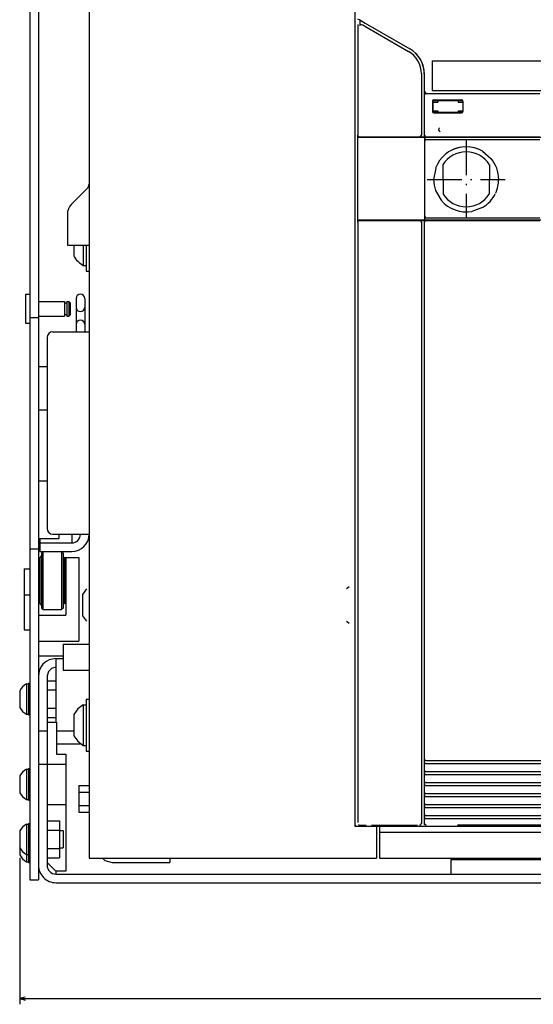
# Model space of a CAD drawing. Extents: x -931 to 928, y -218 to 1117.
# Drawn here: x -170 to 8, y 548 to 888 of the extents above; entities that cross this region are included whole.
import ezdxf

# ---------------------------------------------------------------- set-up
doc = ezdxf.new("R2010")
doc.units = 0
doc.linetypes.add('DASHDOT', pattern=[18.5, 12, -3, 0.5, -3])
doc.layers.get('0').update_dxf_attribs({"linetype": 'CONTINUOUS'})

msp = doc.modelspace()

# ---------------------------------------------------------------- linework, layer by layer
at = {"color": 211}
for p, q in [((-166.73, 1051.21), (-166.73, 590.71)), ((-163.73, 1051.21), (-163.73, 590.71))]:
    msp.add_line(p, q, dxfattribs=at)
at = {"color": 7}
for p, q in [((-146.23, 975.71), (-146.23, 598.21)), ((-27.48, 873.91), (191.02, 873.91)), ((-27.48, 863.71), (191.02, 863.71)), ((-168.73, 698.21), (-168.73, 677.21)), ((-18.76, 609.68), (37.12, 609.69)), ((-18.76, 609.68), (37.12, 609.69)), ((-170.23, 598.31), (-170.23, 547.65)), ((-146.23, 598.21), (-46.73, 598.21)), ((-170.23, 549.65), (243.77, 549.65))]:
    msp.add_line(p, q, dxfattribs=at)
at = {"color": 9}
for p, q in [((-54.23, 969.21), (-54.23, 609.21)), ((-29.73, 862.71), (9.77, 862.71)), ((-29.73, 847.71), (9.77, 847.71)), ((-45.73, 609.21), (209.27, 609.21)), ((-45.73, 598.21), (5.26, 598.21)), ((-45.73, 598.21), (209.27, 598.21))]:
    msp.add_line(p, q, dxfattribs=at)
at = {"color": 134}
for p, q in [((-54.23, 968.41), (-54.23, 610.01)), ((-53.35, 848.21), (-53.35, 818.21)), ((-45.73, 609.21), (209.27, 609.21)), ((-45.73, 607.21), (25.53, 607.21)), ((-45.73, 598.21), (209.27, 598.21))]:
    msp.add_line(p, q, dxfattribs=at)
at = {"color": 3, "ltscale": 0.022036}
msp.add_line((-53.29, 888.53), (-52.52, 888.08), dxfattribs=at)
at = {"color": 3}
for p, q in [((-53.23, 886.49), (-53.23, 848.21)), ((-53.33, 847.01), (-53.33, 819.41)), ((-30.13, 847.51), (10.27, 847.51)), ((-30.13, 846.21), (-30.13, 820.21)), ((-29.63, 846.71), (9.77, 846.71)), ((-53.23, 818.11), (-53.23, 610.56)), ((-30.13, 818.91), (10.27, 818.91)), ((-29.63, 819.71), (9.77, 819.71)), ((-162.23, 704.21), (-162.23, 684.21)), ((-155.73, 704.21), (-155.73, 684.21))]:
    msp.add_line(p, q, dxfattribs=at)
at = {"color": 3, "ltscale": 0.04868}
msp.add_line((-52.52, 888.08), (-52.52, 886.14), dxfattribs=at)
at = {"color": 134, "ltscale": 0.023291}
msp.add_line((-52.52, 888.08), (-51.72, 887.62), dxfattribs=at)
at = {"color": 150, "ltscale": 0.052976}
msp.add_line((-52.52, 888.08), (-50.69, 887.03), dxfattribs=at)
at = {"color": 2, "ltscale": 0.043308}
msp.add_line((-51.54, 886.36), (-50.04, 885.49), dxfattribs=at)
at = {"color": 150, "ltscale": 0.446235}
msp.add_line((-50.69, 887.03), (-35.23, 878.1), dxfattribs=at)
at = {"color": 2, "ltscale": 0.413012}
msp.add_line((-50.04, 885.49), (-35.73, 877.23), dxfattribs=at)
at = {"color": 7, "ltscale": 0.03258}
msp.add_line((-31.23, 873.64), (-30.72, 872.44), dxfattribs=at)
msp.add_line((-31.23, 873.64), (-30.72, 872.44), dxfattribs=at)
at = {"color": 7, "ltscale": 0.255}
msp.add_line((-27.48, 873.91), (-27.48, 863.71), dxfattribs=at)
at = {"color": 2}
for p, q in [((-31.23, 869.44), (-31.23, 848.21)), ((-50.33, 847.51), (-30.13, 847.51)), ((-50.33, 818.91), (-30.13, 818.91)), ((-31.23, 818.21), (-31.23, 610.46)), ((-30.23, 818.21), (-30.23, 632.46)), ((-29.73, 818.71), (9.77, 818.71)), ((-160.73, 778.21), (-160.73, 712.21)), ((-160.71, 661.21), (-160.73, 595.71)), ((-29.73, 631.96), (32.27, 631.96)), ((-29.73, 630.96), (193.27, 630.96)), ((-29.73, 628.16), (193.27, 628.16)), ((-29.73, 627.16), (193.27, 627.16)), ((-29.73, 624.36), (193.27, 624.36)), ((-29.73, 623.36), (193.27, 623.36)), ((-29.73, 620.56), (193.27, 620.56)), ((-29.73, 619.56), (193.27, 619.56)), ((-29.73, 616.76), (193.27, 616.76)), ((-29.73, 615.76), (193.27, 615.76)), ((-29.73, 612.96), (193.27, 612.96)), ((-29.73, 611.96), (193.27, 611.96)), ((-20.98, 597.71), (184.52, 597.71)), ((-157.73, 592.71), (231.27, 592.71)), ((-157.73, 589.71), (231.27, 589.71))]:
    msp.add_line(p, q, dxfattribs=at)
at = {"color": 150, "ltscale": 0.143163}
msp.add_line((-30.23, 869.44), (-30.23, 863.71), dxfattribs=at)
at = {"color": 134, "ltscale": 0.025}
msp.add_line((-30.23, 863.71), (-30.23, 862.71), dxfattribs=at)
at = {"color": 134, "ltscale": 0.0125}
for p, q in [((-30.23, 862.71), (-30.23, 862.21)), ((-25.48, 860.21), (-25.48, 859.71)), ((-18.48, 860.21), (-18.48, 859.71)), ((-25.48, 856.71), (-25.48, 856.21)), ((-18.48, 856.71), (-18.48, 856.21)), ((-30.23, 847.71), (-29.73, 847.71))]:
    msp.add_line(p, q, dxfattribs=at)
at = {"color": 134, "ltscale": 0.012499}
msp.add_line((-30.23, 862.71), (-29.73, 862.71), dxfattribs=at)
at = {"color": 9, "ltscale": 0.35}
msp.add_line((-30.23, 862.21), (-30.23, 848.21), dxfattribs=at)
at = {"color": 9, "ltscale": 0.009346}
msp.add_line((-29.99, 862.57), (-30.11, 862.21), dxfattribs=at)
at = {"color": 9, "ltscale": 0.007374}
for p, q in [((-29.73, 862.71), (-29.99, 862.57)), ((-29.99, 847.86), (-29.73, 847.71))]:
    msp.add_line(p, q, dxfattribs=at)
at = {"color": 9, "ltscale": 0.0875}
for p, q in [((-27.36, 859.96), (-27.36, 856.46)), ((-16.86, 859.96), (-16.86, 856.46))]:
    msp.add_line(p, q, dxfattribs=at)
at = {"color": 134, "ltscale": 0.09375}
msp.add_line((-27.23, 860.09), (-27.23, 856.34), dxfattribs=at)
at = {"color": 134, "ltscale": 0.04375}
for p, q in [((-27.23, 859.71), (-25.48, 859.71)), ((-27.23, 856.71), (-25.48, 856.71))]:
    msp.add_line(p, q, dxfattribs=at)
at = {"color": 134, "ltscale": 0.25}
msp.add_line((-27.11, 860.21), (-17.11, 860.21), dxfattribs=at)
at = {"color": 9, "ltscale": 0.2375}
for p, q in [((-26.86, 860.46), (-17.36, 860.46)), ((-26.86, 855.96), (-17.36, 855.96))]:
    msp.add_line(p, q, dxfattribs=at)
at = {"color": 134, "ltscale": 0.040625}
for p, q in [((-18.48, 859.71), (-16.86, 859.71)), ((-18.48, 856.71), (-16.86, 856.71))]:
    msp.add_line(p, q, dxfattribs=at)
at = {"color": 134, "ltscale": 0.250005}
msp.add_line((-27.11, 856.21), (-17.11, 856.21), dxfattribs=at)
at = {"color": 2, "ltscale": 0.00147}
for p, q in [((-53.35, 848.21), (-53.29, 848.21)), ((-53.35, 818.21), (-53.29, 818.21))]:
    msp.add_line(p, q, dxfattribs=at)
at = {"color": 2, "ltscale": 0.009396}
msp.add_line((-31.35, 848.21), (-31.48, 847.86), dxfattribs=at)
at = {"color": 134, "ltscale": 0.012502}
msp.add_line((-30.23, 848.21), (-30.23, 847.71), dxfattribs=at)
at = {"color": 9, "ltscale": 0.00912}
msp.add_line((-30.08, 848.21), (-29.99, 847.86), dxfattribs=at)
at = {"color": 2, "ltscale": 2.9e-05}
msp.add_line((-24.74, 849.5), (-24.74, 849.5), dxfattribs=at)
at = {"color": 134, "ltscale": 0.001466}
for p, q in [((-52.85, 847.71), (-52.79, 847.71)), ((-52.85, 818.71), (-52.79, 818.71))]:
    msp.add_line(p, q, dxfattribs=at)
at = {"color": 2, "ltscale": 0.0625}
for p, q in [((-52.83, 847.51), (-50.33, 847.51)), ((-52.83, 818.91), (-50.33, 818.91))]:
    msp.add_line(p, q, dxfattribs=at)
at = {"color": 2, "ltscale": 0.062489}
for p, q in [((-52.79, 847.71), (-50.29, 847.71)), ((-52.79, 818.71), (-50.29, 818.71))]:
    msp.add_line(p, q, dxfattribs=at)
at = {"color": 134, "ltscale": 0.004999}
for p, q in [((-50.55, 847.71), (-50.55, 847.51)), ((-50.47, 847.71), (-50.47, 847.51)), ((-30.23, 847.71), (-30.23, 847.51))]:
    msp.add_line(p, q, dxfattribs=at)
at = {"color": 2, "ltscale": 0.463928}
for p, q in [((-50.29, 847.71), (-31.73, 847.71)), ((-50.29, 818.71), (-31.73, 818.71))]:
    msp.add_line(p, q, dxfattribs=at)
at = {"color": 2, "ltscale": 0.007243}
msp.add_line((-31.48, 847.86), (-31.73, 847.71), dxfattribs=at)
at = {"color": 134, "ltscale": 0.0375}
msp.add_line((-31.73, 847.71), (-30.23, 847.71), dxfattribs=at)
at = {"color": 3, "ltscale": 0.032497}
msp.add_line((-30.13, 847.51), (-30.13, 846.21), dxfattribs=at)
at = {"color": 3, "ltscale": 0.009346}
msp.add_line((-29.89, 846.57), (-30.01, 846.21), dxfattribs=at)
at = {"color": 3, "ltscale": 0.007374}
msp.add_line((-29.63, 846.71), (-29.89, 846.57), dxfattribs=at)
at = {"color": 1, "linetype": 'DASHDOT'}
for p, q in [((-15.73, 846.46), (-15.73, 819.46)), ((-29.23, 832.96), (-2.23, 832.96))]:
    msp.add_line(p, q, dxfattribs=at)
at = {"color": 3, "ltscale": 0.097539}
msp.add_line((-10.11, 842.71), (-7.14, 840.18), dxfattribs=at)
at = {"color": 134, "ltscale": 0.254204}
for p, q in [((-23.78, 838.01), (-23.73, 827.84)), ((-7.68, 838.01), (-7.73, 827.84))]:
    msp.add_line(p, q, dxfattribs=at)
at = {"color": 3, "ltscale": 0.097559}
msp.add_line((-26.28, 836.8), (-26.98, 832.96), dxfattribs=at)
at = {"color": 4, "ltscale": 0.192678}
msp.add_line((-146.82, 829.87), (-152.27, 824.42), dxfattribs=at)
at = {"color": 3, "ltscale": 0.09756}
msp.add_line((-26.3, 829.12), (-24.33, 825.75), dxfattribs=at)
at = {"color": 4, "ltscale": 0.266789}
msp.add_line((-153.73, 820.89), (-153.73, 810.21), dxfattribs=at)
at = {"color": 3, "ltscale": 0.097596}
msp.add_line((-10.11, 823.23), (-13.78, 821.88), dxfattribs=at)
at = {"color": 134, "ltscale": 0.005002}
for p, q in [((-50.55, 818.91), (-50.55, 818.71)), ((-50.47, 818.91), (-50.47, 818.71)), ((-30.23, 818.91), (-30.23, 818.71))]:
    msp.add_line(p, q, dxfattribs=at)
at = {"color": 2, "ltscale": 0.007244}
msp.add_line((-31.73, 818.71), (-31.48, 818.57), dxfattribs=at)
at = {"color": 134, "ltscale": 0.05}
for p, q in [((-31.73, 818.71), (-29.73, 818.71)), ((-45.73, 609.21), (-45.73, 607.21))]:
    msp.add_line(p, q, dxfattribs=at)
at = {"color": 2, "ltscale": 0.00905}
msp.add_line((-31.48, 818.57), (-31.4, 818.21), dxfattribs=at)
at = {"color": 3, "ltscale": 0.032498}
msp.add_line((-30.13, 820.21), (-30.13, 818.91), dxfattribs=at)
at = {"color": 2, "ltscale": 0.009344}
for p, q in [((-29.99, 818.57), (-30.11, 818.21)), ((-30.11, 632.46), (-29.99, 632.11))]:
    msp.add_line(p, q, dxfattribs=at)
at = {"color": 2, "ltscale": 0.007374}
msp.add_line((-29.73, 818.71), (-29.99, 818.57), dxfattribs=at)
at = {"color": 3, "ltscale": 0.00912}
msp.add_line((-29.98, 820.21), (-29.89, 819.86), dxfattribs=at)
at = {"color": 3, "ltscale": 0.007375}
msp.add_line((-29.89, 819.86), (-29.63, 819.71), dxfattribs=at)
at = {"color": 4, "ltscale": 0.1875}
msp.add_line((-153.73, 810.21), (-146.23, 810.21), dxfattribs=at)
at = {"color": 1, "ltscale": 0.092455}
msp.add_line((-151.53, 810.21), (-151.53, 806.52), dxfattribs=at)
at = {"color": 1, "ltscale": 0.175043}
msp.add_line((-148.23, 810.21), (-148.23, 803.21), dxfattribs=at)
at = {"color": 1, "ltscale": 0.225043}
msp.add_line((-147.23, 810.21), (-147.23, 801.21), dxfattribs=at)
at = {"color": 1, "ltscale": 0.025}
for p, q in [((-148.23, 803.21), (-147.23, 803.21)), ((-147.23, 801.21), (-146.23, 801.21)), ((-148.23, 651.21), (-147.23, 651.21)), ((-147.23, 653.21), (-146.23, 653.21)), ((-148.23, 637.21), (-147.23, 637.21)), ((-147.23, 635.21), (-146.23, 635.21))]:
    msp.add_line(p, q, dxfattribs=at)
at = {"color": 4, "ltscale": 0.25}
msp.add_line((-168.23, 793.2), (-168.23, 783.2), dxfattribs=at)
at = {"color": 4, "ltscale": 0.0375}
for p, q in [((-168.23, 793.2), (-166.73, 793.2)), ((-168.23, 783.2), (-166.73, 783.2)), ((-118.23, 598.21), (-118.23, 596.71))]:
    msp.add_line(p, q, dxfattribs=at)
at = {"color": 4, "ltscale": 0.2265}
for p, q in [((-163.73, 790.7), (-154.67, 790.7)), ((-163.73, 785.7), (-154.67, 785.7))]:
    msp.add_line(p, q, dxfattribs=at)
at = {"color": 4, "ltscale": 0.125}
for p, q in [((-154.67, 790.7), (-154.67, 785.7)), ((-153.93, 790.7), (-153.93, 785.7)), ((-153.23, 790.7), (-153.23, 785.7))]:
    msp.add_line(p, q, dxfattribs=at)
at = {"color": 4, "ltscale": 0.0185}
for p, q in [((-154.67, 790.2), (-153.93, 790.2)), ((-154.67, 786.2), (-153.93, 786.2))]:
    msp.add_line(p, q, dxfattribs=at)
at = {"color": 4, "ltscale": 0.0175}
for p, q in [((-153.93, 790.7), (-153.23, 790.7)), ((-153.93, 785.7), (-153.23, 785.7))]:
    msp.add_line(p, q, dxfattribs=at)
at = {"color": 4, "ltscale": 0.017678}
for p, q in [((-153.23, 790.7), (-152.73, 790.2)), ((-152.73, 786.2), (-153.23, 785.7))]:
    msp.add_line(p, q, dxfattribs=at)
at = {"color": 4, "ltscale": 0.1}
msp.add_line((-152.73, 790.2), (-152.73, 786.2), dxfattribs=at)
at = {"color": 211, "ltscale": 0.287498}
for p, q in [((-150.73, 791.71), (-150.73, 780.21)), ((-147.73, 791.71), (-147.73, 780.21))]:
    msp.add_line(p, q, dxfattribs=at)
at = {"color": 211, "ltscale": 0.075}
for p, q in [((-166.73, 785.21), (-163.73, 785.21)), ((-163.73, 768.2), (-160.73, 768.2)), ((-163.73, 753.2), (-160.73, 753.2)), ((-163.73, 728.71), (-160.73, 728.71)), ((-166.73, 705.21), (-163.73, 705.21)), ((-166.73, 590.71), (-163.73, 590.71))]:
    msp.add_line(p, q, dxfattribs=at)
at = {"color": 2, "ltscale": 0.3125}
for p, q in [((-158.73, 780.21), (-146.23, 780.21)), ((-158.73, 710.21), (-146.23, 710.21))]:
    msp.add_line(p, q, dxfattribs=at)
at = {"color": 211, "ltscale": 0.375}
msp.add_line((-166.73, 768.2), (-166.73, 753.2), dxfattribs=at)
at = {"color": 211, "ltscale": 0.175}
msp.add_line((-163.73, 708.71), (-156.73, 708.71), dxfattribs=at)
at = {"color": 2, "ltscale": 0.037537}
msp.add_line((-163.23, 708.71), (-163.23, 707.21), dxfattribs=at)
at = {"color": 211, "ltscale": 0.037463}
msp.add_line((-156.73, 710.21), (-156.73, 708.71), dxfattribs=at)
at = {"color": 2, "ltscale": 0.075}
for p, q in [((-152.23, 710.21), (-152.23, 707.21)), ((-163.23, 707.21), (-163.23, 704.21)), ((-163.73, 630.71), (-160.73, 630.71))]:
    msp.add_line(p, q, dxfattribs=at)
at = {"color": 2, "ltscale": 0.275}
for p, q in [((-163.23, 707.21), (-152.23, 707.21)), ((-163.23, 704.21), (-152.23, 704.21))]:
    msp.add_line(p, q, dxfattribs=at)
at = {"color": 52, "ltscale": 0.0125}
for p, q in [((-163.73, 702.21), (-163.23, 702.21)), ((-163.73, 699.3), (-163.23, 699.3)), ((-154.73, 699.3), (-154.23, 699.3))]:
    msp.add_line(p, q, dxfattribs=at)
at = {"color": 3, "ltscale": 0.4}
for p, q in [((-163.23, 702.21), (-163.23, 686.21)), ((-154.73, 702.21), (-154.73, 686.21))]:
    msp.add_line(p, q, dxfattribs=at)
at = {"color": 3, "ltscale": 0.017677}
msp.add_line((-162.23, 704.21), (-162.73, 703.71), dxfattribs=at)
at = {"color": 3, "ltscale": 0.474985}
msp.add_line((-162.73, 703.71), (-162.73, 684.71), dxfattribs=at)
at = {"color": 3, "ltscale": 0.013376}
msp.add_line((-162.73, 703.25), (-162.73, 702.71), dxfattribs=at)
msp.add_line((-162.73, 703.25), (-162.73, 702.71), dxfattribs=at)
msp.add_line((-162.73, 703.25), (-162.73, 702.71), dxfattribs=at)
msp.add_line((-162.73, 703.25), (-162.73, 702.71), dxfattribs=at)
msp.add_line((-162.73, 703.25), (-162.73, 702.71), dxfattribs=at)
msp.add_line((-162.73, 703.25), (-162.73, 702.71), dxfattribs=at)
msp.add_line((-162.73, 703.25), (-162.73, 702.71), dxfattribs=at)
at = {"color": 3, "ltscale": 0.05396}
msp.add_line((-162.73, 703.25), (-162.73, 701.09), dxfattribs=at)
at = {"color": 3, "ltscale": 0.0021}
msp.add_line((-162.73, 702.3), (-162.73, 702.21), dxfattribs=at)
at = {"color": 3, "ltscale": 0.035509}
for p, q in [((-162.23, 703.72), (-162.23, 702.3)), ((-162.23, 703.72), (-162.23, 702.3)), ((-155.73, 703.72), (-155.73, 702.3)), ((-155.73, 703.72), (-155.73, 702.3))]:
    msp.add_line(p, q, dxfattribs=at)
at = {"color": 3, "ltscale": 0.002255}
for p, q in [((-162.23, 702.3), (-162.23, 702.21)), ((-162.23, 702.3), (-162.23, 702.21)), ((-155.73, 702.3), (-155.73, 702.21)), ((-155.73, 702.3), (-155.73, 702.21))]:
    msp.add_line(p, q, dxfattribs=at)
at = {"color": 3, "ltscale": 0.017678}
for p, q in [((-155.73, 704.21), (-155.23, 703.71)), ((-155.73, 704.21), (-155.23, 703.71)), ((-155.73, 704.21), (-155.23, 703.71)), ((-162.73, 684.71), (-162.23, 684.21)), ((-155.23, 684.71), (-155.73, 684.21))]:
    msp.add_line(p, q, dxfattribs=at)
at = {"color": 3, "ltscale": 0.012236}
msp.add_line((-155.73, 704.21), (-155.73, 703.72), dxfattribs=at)
msp.add_line((-155.73, 704.21), (-155.73, 703.72), dxfattribs=at)
at = {"color": 3, "ltscale": 0.475}
msp.add_line((-155.23, 703.71), (-155.23, 684.71), dxfattribs=at)
at = {"color": 3, "ltscale": 0.013626}
msp.add_line((-155.23, 703.25), (-155.23, 702.7), dxfattribs=at)
msp.add_line((-155.23, 703.25), (-155.23, 702.7), dxfattribs=at)
at = {"color": 52, "ltscale": 0.125006}
msp.add_line((-154.73, 702.21), (-149.73, 702.21), dxfattribs=at)
at = {"color": 52}
for p, q in [((-154.23, 702.21), (-154.23, 682.21)), ((-149.73, 702.21), (-149.73, 673.21))]:
    msp.add_line(p, q, dxfattribs=at)
at = {"color": 7, "ltscale": 0.05}
for p, q in [((-168.73, 698.21), (-166.73, 698.21)), ((-168.73, 689.21), (-166.73, 689.21)), ((-168.73, 677.21), (-166.73, 677.21)), ((-30.23, 632.46), (-30.23, 630.46)), ((-30.23, 628.66), (-30.23, 626.66)), ((-30.23, 624.86), (-30.23, 622.86)), ((-30.23, 621.06), (-30.23, 619.06)), ((-30.23, 617.26), (-30.23, 615.26)), ((-30.23, 613.46), (-30.23, 611.46)), ((-168.3, 550.16), (-170.23, 549.65)), ((-170.23, 549.65), (-168.3, 549.13))]:
    msp.add_line(p, q, dxfattribs=at)
at = {"color": 2, "ltscale": 0.005}
for p, q in [((-163.73, 698.21), (-163.53, 698.21)), ((-154.73, 699.21), (-154.53, 699.21)), ((-163.73, 690.21), (-163.53, 690.21)), ((-154.73, 689.21), (-154.53, 689.21))]:
    msp.add_line(p, q, dxfattribs=at)
at = {"color": 2, "ltscale": 0.25}
for p, q in [((-163.53, 699.21), (-163.53, 689.21)), ((-154.53, 699.21), (-154.53, 689.21))]:
    msp.add_line(p, q, dxfattribs=at)
at = {"color": 2, "ltscale": 0.0075}
for p, q in [((-163.53, 699.21), (-163.23, 699.21)), ((-154.53, 698.21), (-154.23, 698.21)), ((-163.53, 689.21), (-163.23, 689.21)), ((-154.53, 690.21), (-154.23, 690.21)), ((-31.23, 610.46), (-31.23, 610.16))]:
    msp.add_line(p, q, dxfattribs=at)
at = {"color": 2, "ltscale": 0.037981}
msp.add_line((-163.53, 698.97), (-163.53, 697.45), dxfattribs=at)
at = {"color": 1, "ltscale": 0.059026}
for p, q in [((-147.13, 691.31), (-148.53, 689.41)), ((-151.53, 640.52), (-150.13, 638.62))]:
    msp.add_line(p, q, dxfattribs=at)
at = {"color": 1, "ltscale": 0.027944}
for p, q in [((-56.23, 691.98), (-57.13, 691.31)), ((-57.13, 680.12), (-56.23, 679.45))]:
    msp.add_line(p, q, dxfattribs=at)
at = {"color": 2, "ltscale": 0.006119}
msp.add_line((-163.53, 689.46), (-163.53, 689.21), dxfattribs=at)
at = {"color": 1, "ltscale": 0.184824}
for p, q in [((-148.53, 689.41), (-148.53, 682.02)), ((-151.53, 647.91), (-151.53, 640.52))]:
    msp.add_line(p, q, dxfattribs=at)
at = {"color": 52, "ltscale": 0.2375}
msp.add_line((-163.73, 682.21), (-154.23, 682.21), dxfattribs=at)
at = {"color": 3, "ltscale": 0.1625}
msp.add_line((-162.23, 684.21), (-155.73, 684.21), dxfattribs=at)
at = {"color": 1, "ltscale": 0.059027}
for p, q in [((-148.53, 682.02), (-147.13, 680.12)), ((-148.23, 651.21), (-150.13, 649.81)), ((-150.13, 649.81), (-151.53, 647.91))]:
    msp.add_line(p, q, dxfattribs=at)
at = {"color": 52, "ltscale": 0.35}
msp.add_line((-163.73, 673.21), (-149.73, 673.21), dxfattribs=at)
at = {"color": 4, "ltscale": 0.225}
for p, q in [((-155.23, 672.21), (-155.23, 663.21)), ((-155.23, 672.21), (-146.23, 672.21)), ((-155.23, 663.21), (-146.23, 663.21))]:
    msp.add_line(p, q, dxfattribs=at)
at = {"color": 211, "ltscale": 0.2125}
msp.add_line((-163.73, 668.21), (-155.23, 668.21), dxfattribs=at)
at = {"color": 150, "ltscale": 0.058018}
msp.add_line((-157.73, 667.21), (-160.01, 666.76), dxfattribs=at)
at = {"color": 150, "ltscale": 0.038305}
msp.add_line((-157.73, 664.21), (-159.21, 663.81), dxfattribs=at)
at = {"color": 150, "ltscale": 0.0625}
msp.add_line((-157.73, 667.21), (-155.23, 667.21), dxfattribs=at)
at = {"color": 150}
msp.add_line((-157.73, 667.21), (-157.73, 645.21), dxfattribs=at)
at = {"color": 150, "ltscale": 0.038823}
for p, q in [((-160.31, 662.71), (-160.71, 661.21)), ((-159.21, 663.81), (-160.31, 662.71))]:
    msp.add_line(p, q, dxfattribs=at)
at = {"color": 7, "ltscale": 0.2625}
for p, q in [((-167.89, 658.46), (-167.89, 647.96)), ((-167.89, 628.96), (-167.89, 618.46))]:
    msp.add_line(p, q, dxfattribs=at)
at = {"color": 7, "ltscale": 0.016368}
for p, q in [((-167.89, 658.46), (-167.23, 658.46)), ((-167.89, 647.96), (-167.23, 647.96)), ((-167.89, 628.96), (-167.23, 628.96)), ((-167.89, 618.46), (-167.23, 618.46)), ((-167.89, 609.96), (-167.23, 609.96)), ((-167.89, 599.46), (-167.23, 599.46)), ((-167.89, 596.96), (-167.23, 596.96))]:
    msp.add_line(p, q, dxfattribs=at)
at = {"color": 7, "ltscale": 0.009991}
msp.add_line((-167.89, 658.46), (-167.89, 658.06), dxfattribs=at)
at = {"color": 1, "ltscale": 0.275}
for p, q in [((-167.23, 658.71), (-167.23, 647.71)), ((-167.23, 629.21), (-167.23, 618.21)), ((-167.23, 610.21), (-167.23, 599.21))]:
    msp.add_line(p, q, dxfattribs=at)
at = {"color": 1, "ltscale": 0.0125}
for p, q in [((-167.23, 658.71), (-166.73, 658.71)), ((-167.23, 647.71), (-166.73, 647.71)), ((-167.23, 629.21), (-166.73, 629.21)), ((-167.23, 618.21), (-166.73, 618.21)), ((-167.23, 610.21), (-166.73, 610.21)), ((-167.23, 599.21), (-166.73, 599.21)), ((-167.23, 596.71), (-166.73, 596.71))]:
    msp.add_line(p, q, dxfattribs=at)
at = {"color": 1, "ltscale": 0.0745}
for p, q in [((-160.71, 659.56), (-157.73, 659.56)), ((-160.71, 656.39), (-157.73, 656.39)), ((-160.71, 656.39), (-157.73, 656.39)), ((-160.71, 650.04), (-157.73, 650.04)), ((-160.71, 650.04), (-157.73, 650.04)), ((-160.71, 646.86), (-157.73, 646.86))]:
    msp.add_line(p, q, dxfattribs=at)
at = {"color": 7, "ltscale": 0.145236}
for p, q in [((-170.23, 656.12), (-170.23, 650.31)), ((-170.23, 626.62), (-170.23, 620.81))]:
    msp.add_line(p, q, dxfattribs=at)
at = {"color": 7, "ltscale": 0.005528}
for p, q in [((-170.23, 656.12), (-170.23, 655.9)), ((-170.23, 607.62), (-170.23, 607.4))]:
    msp.add_line(p, q, dxfattribs=at)
at = {"color": 7, "ltscale": 0.04258}
msp.add_line((-167.89, 656.93), (-167.89, 655.22), dxfattribs=at)
at = {"color": 7, "ltscale": 0.0005}
for p, q in [((-163.73, 656.21), (-163.71, 656.21)), ((-163.73, 650.21), (-163.71, 650.21))]:
    msp.add_line(p, q, dxfattribs=at)
at = {"color": 1, "ltscale": 0.008565}
msp.add_line((-148.23, 651.21), (-148.23, 650.87), dxfattribs=at)
at = {"color": 1, "ltscale": 0.024857}
for p, q in [((-148.23, 650.87), (-148.23, 649.88)), ((-148.23, 638.55), (-148.23, 637.55))]:
    msp.add_line(p, q, dxfattribs=at)
at = {"color": 1, "ltscale": 0.45}
msp.add_line((-147.23, 653.21), (-147.23, 635.21), dxfattribs=at)
at = {"color": 1, "ltscale": 0.038716}
msp.add_line((-148.23, 649.88), (-148.23, 648.33), dxfattribs=at)
at = {"color": 1, "ltscale": 0.048784}
msp.add_line((-148.23, 648.33), (-148.23, 646.38), dxfattribs=at)
at = {"color": 230, "ltscale": 0.08}
msp.add_line((-160.73, 645.21), (-157.53, 645.21), dxfattribs=at)
at = {"color": 230, "ltscale": 0.275}
msp.add_line((-157.53, 645.21), (-157.53, 634.21), dxfattribs=at)
at = {"color": 1, "ltscale": 0.054079}
msp.add_line((-148.23, 646.38), (-148.23, 644.21), dxfattribs=at)
at = {"color": 1, "ltscale": 0.054077}
msp.add_line((-148.23, 644.21), (-148.23, 642.05), dxfattribs=at)
at = {"color": 150, "ltscale": 0.0745}
msp.add_line((-163.71, 642.21), (-160.73, 642.21), dxfattribs=at)
at = {"color": 150, "ltscale": 0.15}
msp.add_line((-157.53, 642.21), (-151.53, 642.21), dxfattribs=at)
at = {"color": 1, "ltscale": 0.048785}
msp.add_line((-148.23, 642.05), (-148.23, 640.1), dxfattribs=at)
at = {"color": 2, "ltscale": 0.215524}
msp.add_line((-157.53, 637.71), (-148.91, 637.71), dxfattribs=at)
at = {"color": 1, "ltscale": 0.059028}
msp.add_line((-150.13, 638.62), (-148.23, 637.21), dxfattribs=at)
at = {"color": 1, "ltscale": 0.038715}
msp.add_line((-148.23, 640.1), (-148.23, 638.55), dxfattribs=at)
at = {"color": 1, "ltscale": 0.008566}
msp.add_line((-148.23, 637.55), (-148.23, 637.21), dxfattribs=at)
at = {"color": 230, "ltscale": 0.0825}
msp.add_line((-157.53, 634.21), (-154.23, 634.21), dxfattribs=at)
at = {"color": 230}
msp.add_line((-154.23, 634.21), (-154.23, 593.71), dxfattribs=at)
at = {"color": 230, "ltscale": 0.1625}
for p, q in [((-160.73, 630.71), (-154.23, 630.71)), ((-160.73, 616.71), (-154.23, 616.71))]:
    msp.add_line(p, q, dxfattribs=at)
at = {"color": 2, "ltscale": 0.007079}
for p, q in [((-30.09, 630.71), (-30.23, 630.46)), ((-30.23, 628.66), (-30.09, 628.42)), ((-30.09, 626.91), (-30.23, 626.66)), ((-30.23, 624.86), (-30.09, 624.62)), ((-30.09, 623.11), (-30.23, 622.86)), ((-30.09, 619.31), (-30.23, 619.06)), ((-30.23, 617.26), (-30.09, 617.02)), ((-30.23, 613.46), (-30.09, 613.22)), ((-30.09, 611.71), (-30.23, 611.46))]:
    msp.add_line(p, q, dxfattribs=at)
at = {"color": 2, "ltscale": 0.045}
for p, q in [((-30.23, 630.46), (-30.23, 628.66)), ((-30.23, 626.66), (-30.23, 624.86)), ((-30.23, 622.86), (-30.23, 621.06)), ((-30.23, 615.26), (-30.23, 613.46))]:
    msp.add_line(p, q, dxfattribs=at)
at = {"color": 2, "ltscale": 0.008775}
for p, q in [((-29.75, 630.79), (-30.09, 630.71)), ((-29.75, 626.99), (-30.09, 626.91)), ((-29.75, 623.19), (-30.09, 623.11)), ((-29.75, 619.39), (-30.09, 619.31)), ((-29.75, 615.59), (-30.09, 615.51)), ((-29.75, 611.79), (-30.09, 611.71))]:
    msp.add_line(p, q, dxfattribs=at)
at = {"color": 2, "ltscale": 0.007375}
msp.add_line((-29.99, 632.11), (-29.73, 631.96), dxfattribs=at)
at = {"color": 134, "ltscale": 0.000306}
for p, q in [((-29.74, 631.96), (-29.73, 631.96)), ((-29.74, 630.96), (-29.73, 630.96)), ((-29.74, 628.16), (-29.73, 628.16)), ((-29.74, 627.16), (-29.73, 627.16)), ((-29.74, 624.36), (-29.73, 624.36)), ((-29.74, 623.36), (-29.73, 623.36)), ((-29.74, 620.56), (-29.73, 620.56)), ((-29.74, 619.56), (-29.73, 619.56)), ((-29.74, 616.76), (-29.73, 616.76)), ((-29.74, 615.76), (-29.73, 615.76)), ((-29.74, 612.96), (-29.73, 612.96)), ((-29.74, 611.96), (-29.73, 611.96))]:
    msp.add_line(p, q, dxfattribs=at)
at = {"color": 2, "ltscale": 0.009193}
for p, q in [((-30.09, 628.42), (-29.75, 628.29)), ((-30.09, 624.62), (-29.75, 624.49)), ((-30.09, 613.22), (-29.75, 613.09))]:
    msp.add_line(p, q, dxfattribs=at)
at = {"color": 1, "ltscale": 0.23094}
msp.add_line((-149.73, 623.33), (-149.73, 614.09), dxfattribs=at)
at = {"color": 1, "ltscale": 0.057736}
msp.add_line((-149.73, 623.33), (-149.73, 621.02), dxfattribs=at)
at = {"color": 1, "ltscale": 0.0875}
for p, q in [((-149.73, 623.33), (-146.23, 623.33)), ((-149.73, 623.33), (-146.23, 623.33)), ((-149.73, 621.02), (-146.23, 621.02)), ((-149.73, 621.02), (-146.23, 621.02)), ((-149.73, 616.4), (-146.23, 616.4)), ((-149.73, 614.09), (-146.23, 614.09))]:
    msp.add_line(p, q, dxfattribs=at)
at = {"color": 2, "ltscale": 0.00708}
for p, q in [((-30.23, 621.06), (-30.09, 620.82)), ((-30.09, 615.51), (-30.23, 615.26))]:
    msp.add_line(p, q, dxfattribs=at)
at = {"color": 2, "ltscale": 0.009192}
for p, q in [((-30.09, 620.82), (-29.75, 620.69)), ((-30.09, 617.02), (-29.75, 616.89))]:
    msp.add_line(p, q, dxfattribs=at)
at = {"color": 2, "ltscale": 0.045001}
msp.add_line((-30.23, 619.06), (-30.23, 617.26), dxfattribs=at)
at = {"color": 7, "ltscale": 0.325}
msp.add_line((-167.89, 609.96), (-167.89, 596.96), dxfattribs=at)
at = {"color": 1, "ltscale": 0.10625}
for p, q in [((-160.73, 611.06), (-156.48, 611.06)), ((-160.73, 607.89), (-156.48, 607.89)), ((-160.73, 601.54), (-156.48, 601.54)), ((-160.73, 598.36), (-156.48, 598.36))]:
    msp.add_line(p, q, dxfattribs=at)
at = {"color": 1, "ltscale": 0.317542}
msp.add_line((-156.48, 611.06), (-156.48, 598.36), dxfattribs=at)
at = {"color": 150, "ltscale": 0.009472}
msp.add_line((-52.95, 609.79), (-52.59, 609.66), dxfattribs=at)
msp.add_line((-52.95, 609.79), (-52.59, 609.66), dxfattribs=at)
at = {"color": 150, "ltscale": 0.003845}
msp.add_line((-52.59, 609.66), (-52.44, 609.66), dxfattribs=at)
msp.add_line((-52.59, 609.66), (-52.44, 609.66), dxfattribs=at)
at = {"color": 150, "ltscale": 0.053827}
msp.add_line((-52.44, 609.66), (-50.29, 609.66), dxfattribs=at)
msp.add_line((-52.44, 609.66), (-50.29, 609.66), dxfattribs=at)
at = {"color": 150, "ltscale": 0.39804}
msp.add_line((-48.53, 609.66), (-32.61, 609.66), dxfattribs=at)
at = {"color": 2, "ltscale": 0.000151}
msp.add_line((-31.73, 609.66), (-31.73, 609.65), dxfattribs=at)
at = {"color": 2, "ltscale": 0.003428}
msp.add_line((-31.38, 610), (-31.48, 609.91), dxfattribs=at)
at = {"color": 2, "ltscale": 0.005425}
msp.add_line((-31.23, 610.16), (-31.38, 610), dxfattribs=at)
at = {"color": 134, "ltscale": 9.8e-05}
msp.add_line((-31.23, 610.16), (-31.23, 610.15), dxfattribs=at)
at = {"color": 2, "ltscale": 0.032376}
msp.add_line((-30.23, 611.46), (-30.23, 610.17), dxfattribs=at)
at = {"color": 134, "ltscale": 0.000435}
msp.add_line((-30.23, 610.17), (-30.23, 610.15), dxfattribs=at)
at = {"color": 7, "ltscale": 0.009326}
msp.add_line((-30.11, 610.17), (-29.99, 609.82), dxfattribs=at)
at = {"color": 7, "ltscale": 0.007371}
msp.add_line((-29.99, 609.82), (-29.73, 609.67), dxfattribs=at)
at = {"color": 7, "ltscale": 0.00049}
msp.add_line((-29.73, 609.67), (-29.73, 609.65), dxfattribs=at)
at = {"color": 7, "ltscale": 0.207736}
msp.add_line((-170.23, 607.62), (-170.23, 599.31), dxfattribs=at)
at = {"color": 7, "ltscale": 0.03125}
for p, q in [((-156.48, 607.71), (-155.23, 607.71)), ((-156.48, 601.71), (-155.23, 601.71))]:
    msp.add_line(p, q, dxfattribs=at)
at = {"color": 7, "ltscale": 0.15}
msp.add_line((-155.23, 607.71), (-155.23, 601.71), dxfattribs=at)
at = {"color": 9, "ltscale": 0.2125}
msp.add_line((-54.23, 609.21), (-45.73, 609.21), dxfattribs=at)
at = {"color": 134, "ltscale": 0.1925}
msp.add_line((-53.43, 609.21), (-45.73, 609.21), dxfattribs=at)
at = {"color": 7, "ltscale": 0.275}
msp.add_line((-46.73, 609.21), (-46.73, 598.21), dxfattribs=at)
at = {"color": 9, "ltscale": 0.275}
msp.add_line((-45.73, 609.21), (-45.73, 598.21), dxfattribs=at)
at = {"color": 134, "ltscale": 0.225}
msp.add_line((-45.73, 607.21), (-45.73, 598.21), dxfattribs=at)
at = {"color": 1, "ltscale": 0.0625}
msp.add_line((-167.23, 599.21), (-167.23, 596.71), dxfattribs=at)
at = {"color": 230, "ltscale": 0.106066}
msp.add_line((-160.73, 596.71), (-157.73, 593.71), dxfattribs=at)
at = {"color": 4, "ltscale": 0.02935}
msp.add_line((-141.56, 598.21), (-140.73, 597.38), dxfattribs=at)
at = {"color": 4, "ltscale": 0.064705}
msp.add_line((-140.73, 597.38), (-138.23, 596.71), dxfattribs=at)
at = {"color": 4, "ltscale": 0.5}
msp.add_line((-138.23, 596.71), (-118.23, 596.71), dxfattribs=at)
at = {"color": 2, "ltscale": 0.125}
msp.add_line((-20.98, 597.71), (-20.98, 592.71), dxfattribs=at)
at = {"color": 2, "ltscale": 0.025}
msp.add_line((-157.73, 593.71), (-157.73, 592.71), dxfattribs=at)
at = {"color": 230, "ltscale": 0.0875}
msp.add_line((-154.23, 593.71), (-157.73, 593.71), dxfattribs=at)
at = {"color": 2}
for points in [[(-52.52, 886.14), (-52.5, 886.26), (-52.45, 886.37), (-52.35, 886.45), (-52.23, 886.51), (-52.08, 886.53), (-51.75, 886.46), (-51.54, 886.36)], [(-52.52, 886.14), (-52.5, 886.26), (-52.45, 886.37), (-52.35, 886.45), (-52.23, 886.51), (-52.08, 886.53), (-51.75, 886.46), (-51.54, 886.36)], [(-53.35, 848.21), (-53.33, 848.07), (-53.26, 847.94), (-53.17, 847.83), (-53.05, 847.76), (-52.85, 847.71)], [(-53.29, 848.21), (-53.27, 848.07), (-53.21, 847.94), (-53.11, 847.83), (-52.99, 847.76), (-52.79, 847.71)], [(-52.85, 818.71), (-52.99, 818.69), (-53.12, 818.63), (-53.23, 818.54), (-53.3, 818.42), (-53.35, 818.21)], [(-52.79, 818.71), (-52.93, 818.69), (-53.06, 818.63), (-53.17, 818.54), (-53.24, 818.42), (-53.29, 818.21)], [(-31.73, 609.66), (-31.59, 609.68), (-31.38, 609.8)]]:
    msp.add_lwpolyline(points, dxfattribs=at)
at = {"color": 7}
for points in [[(-33.18, 876.49), (-32.71, 875.96), (-32.28, 875.4), (-32.09, 875.14)], [(-33.18, 876.49), (-32.71, 875.96), (-32.28, 875.4), (-32.09, 875.14)], [(-32.09, 875.14), (-31.75, 874.61), (-31.43, 874.05), (-31.23, 873.64)], [(-32.09, 875.14), (-31.75, 874.61), (-31.43, 874.05), (-31.23, 873.64)], [(-30.72, 872.44), (-30.57, 871.77), (-30.23, 869.44)], [(-30.72, 872.44), (-30.57, 871.77), (-30.23, 869.44)], [(-30.23, 610.17), (-30.21, 610.04), (-30.16, 609.91)]]:
    msp.add_lwpolyline(points, dxfattribs=at)
at = {"color": 150}
msp.add_lwpolyline([(-54.23, 610.01), (-54.21, 609.83), (-54.15, 609.66), (-54.05, 609.51), (-53.92, 609.38), (-53.77, 609.29), (-53.43, 609.21)], dxfattribs=at)
at = {"color": 2}
for centre, radius, start, end in [((-40.23, 869.44), 9, 0.0003, 59.9997), ((-31.73, 848.21), 0.5, 320.6813, 0), ((-24.52, 850.21), 0.752, 125.2783, 252.9556), ((-52.83, 847.01), 0.5, 89.9994, 180.0006), ((-31.73, 848.21), 0.5, 270, 286.9129), ((-52.83, 819.41), 0.5, 180, 270.0027), ((-31.73, 818.21), 0.5, 73.0871, 90), ((-31.73, 818.21), 0.5, 0, 44.2808), ((-29.73, 818.21), 0.5, 142.233, 180), ((-29.73, 818.21), 0.5, 90, 106.3966), ((-158.73, 778.21), 2, 90.0015, 179.9987), ((-158.73, 712.21), 2, 180.0008, 269.9997), ((-152.23, 710.21), 3, 270, 360), ((-152.23, 710.21), 6, 270, 0), ((-29.73, 630.46), 0.5, 90, 128.2502), ((-29.73, 626.66), 0.5, 90, 128.2502), ((-29.73, 628.66), 0.5, 238.72, 270.0006), ((-29.73, 622.86), 0.5, 90, 128.2502), ((-29.73, 624.86), 0.5, 238.72, 270.0006), ((-29.73, 621.06), 0.5, 238.72, 270.0006), ((-29.73, 619.06), 0.5, 90, 128.2502), ((-29.73, 617.26), 0.5, 238.72, 270.0006), ((-29.73, 615.26), 0.5, 90, 128.2502), ((-29.73, 613.46), 0.5, 238.72, 270.0006), ((-29.73, 611.46), 0.5, 90, 128.2502), ((-157.73, 595.71), 6, 179.9991, 270.0009), ((-157.73, 595.71), 3, 179.9999, 270.0001)]:
    msp.add_arc(centre, radius, start, end, dxfattribs=at)
at = {"color": 134}
for centre, radius, start, end in [((-40.23, 869.44), 10, 0.0014, 60), ((-15.73, 832.96), 9.5, 32.0733, 147.9267), ((-15.73, 832.96), 9.5, 212.637, 327.363)]:
    msp.add_arc(centre, radius, start, end, dxfattribs=at)
at = {"color": 150}
for centre, radius, start, end in [((-40.23, 869.44), 10, 0.0003, 60.0002), ((-29.23, 863.71), 1, 180.0065, 269.9936), ((-157.71, 661.21), 6, 112.5, 180.0008)]:
    msp.add_arc(centre, radius, start, end, dxfattribs=at)
at = {"color": 9}
for centre, start, end in [((-29.73, 862.21), 149.2145, 180.0006), ((-26.86, 859.96), 90.0007, 179.9994), ((-17.36, 859.96), 0.0006, 89.9993), ((-26.86, 856.46), 180.0006, 269.9993), ((-17.36, 856.46), 270, 359.9994), ((-29.73, 848.21), 180, 215.1374)]:
    msp.add_arc(centre, 0.5, start, end, dxfattribs=at)
at = {"color": 3}
for centre, radius, start, end in [((-29.63, 846.21), 0.5, 142.1718, 179.9867), ((-29.63, 846.21), 0.5, 90.0008, 106.4884), ((-15.73, 832.96), 11.25, 99.9915, 160.0015), ((-15.73, 832.96), 11.25, 59.9996, 120), ((-15.73, 832.96), 11.25, 359.9996, 39.9995), ((-15.73, 832.96), 11.25, 180.001, 200.0008), ((-15.73, 832.96), 11.25, 335.2895, 0.0013), ((-15.73, 832.96), 11.25, 299.9968, 334.424), ((-15.73, 832.96), 11.25, 220.0004, 279.9992), ((-29.63, 820.21), 0.5, 180.0131, 221.3635), ((-29.63, 820.21), 0.5, 253.5116, 269.9993), ((-163.23, 702.71), 0.5, 270.0007, 0), ((-154.74, 702.7), 0.49, 180, 271.1511), ((-163.23, 685.71), 0.5, 0.0016, 89.996), ((-154.74, 685.72), 0.49, 88.8481, 180)]:
    msp.add_arc(centre, radius, start, end, dxfattribs=at)
at = {"color": 4}
for centre, radius, start, end in [((-148.23, 831.29), 2, 315.0024, 359.9976), ((-148.73, 820.89), 5, 134.9996, 180.0004)]:
    msp.add_arc(centre, radius, start, end, dxfattribs=at)
at = {"color": 1}
msp.add_arc((-144.53, 810.21), 7.92, 207.8235, 242.1151, dxfattribs=at)
at = {"color": 211}
for centre, start, end in [((-149.23, 791.71), 0.0005, 179.9995), ((-149.23, 788.71), 180, 360), ((-149.23, 782.71), 0, 180)]:
    msp.add_arc(centre, 1.5, start, end, dxfattribs=at)
at = {"color": 7}
for centre, radius, start, end in [((-164.98, 653.21), 6, 118.9552, 151.0451), ((-164.98, 653.21), 6, 208.9549, 241.0448), ((-29.73, 632.46), 0.5, 180.008, 211.9626), ((-29.73, 630.46), 0.5, 91.4033, 129.5778), ((-29.73, 632.46), 0.5, 266.7267, 268.5967), ((-164.98, 623.71), 6, 118.9544, 151.0452), ((-29.73, 626.66), 0.5, 91.4033, 129.5778), ((-29.73, 628.66), 0.5, 236.7281, 268.5967), ((-29.73, 622.86), 0.5, 91.4033, 129.5778), ((-29.73, 624.86), 0.5, 236.7281, 268.5967), ((-164.98, 623.71), 6, 208.9548, 241.0456), ((-29.73, 621.06), 0.5, 236.7281, 268.5967), ((-29.73, 619.06), 0.5, 91.4033, 129.5778), ((-29.73, 617.26), 0.5, 236.7281, 268.5967), ((-29.73, 615.26), 0.5, 91.4033, 129.5778), ((-29.73, 613.46), 0.5, 236.7281, 268.5967), ((-164.98, 604.71), 6, 118.9546, 151.045), ((-31.74, 610.15), 0.505, 270.5936, 323.2877), ((-31.74, 610.15), 0.505, 354.196, 359.6569), ((-29.73, 610.15), 0.505, 180.3431, 213.1442), ((-29.73, 611.46), 0.5, 91.4033, 129.5778), ((-29.73, 610.15), 0.505, 263.6437, 269.4064), ((-164.98, 604.71), 6, 208.9548, 241.0455), ((-164.98, 602.21), 6, 208.9548, 241.0455)]:
    msp.add_arc(centre, radius, start, end, dxfattribs=at)

doc.saveas('drawing.dxf')
